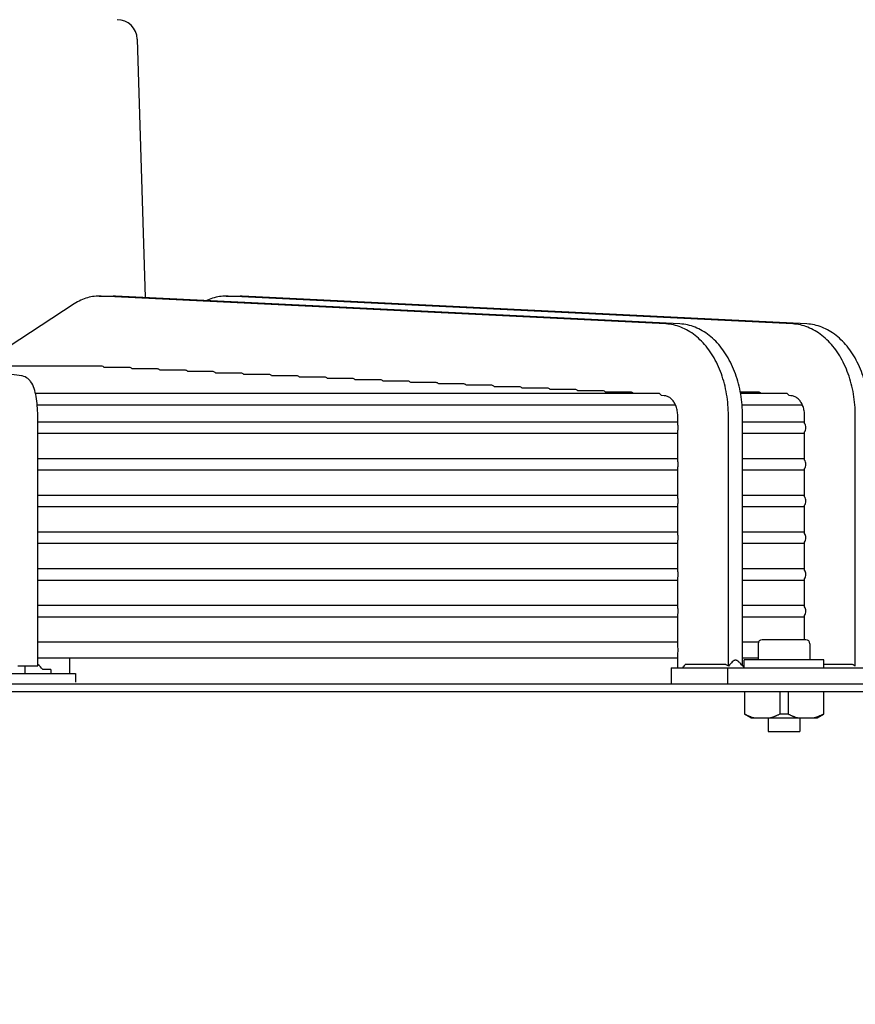
# Model space of a CAD drawing. Units: millimetres. Extents: x 16200 to 32328, y 18593 to 29476.
# Drawn here: x 16628 to 16637, y 18981 to 18991 of the extents above; entities that cross this region are included whole.
import ezdxf

# ---------------------------------------------------------------- set-up
doc = ezdxf.new("R2010")
doc.units = ezdxf.units.MM
doc.header["$LTSCALE"] = 5
doc.layers.add('UNIT', color=6, linetype='Continuous')
doc.styles.add('SUBMITTAL', font='romans.shx', dxfattribs={"width": 0.75})
doc.dimstyles.new('SUBMITTAL', dxfattribs={"dimtxt": 0.09375, "dimasz": 0.09375, "dimexe": 0.03125, "dimexo": 0.0625, "dimgap": 0.0625, "dimtad": 0, "dimdec": 4, "dimzin": 4, "dimdsep": 46, "dimlunit": 4, "dimtxsty": 'SUBMITTAL', "dimcen": 0.09375, "dimclre": 6, "dimadec": 0, "dimazin": 0, "dimtfac": 1, "dimtdec": 0, "dimtofl": 0, "dimtmove": 0, "dimatfit": 3, "dimfxl": 0, "dimfrac": 2, "dimtolj": 1, "dimtzin": 4, "dimarcsym": 0})

msp = doc.modelspace()

# ---------------------------------------------------------------- linework, layer by layer
at = {"layer": 'UNIT'}
for p, q in [((16629.4738, 18990.5034), (16629.5517, 18987.9508)), ((16629.0985, 18987.9657), (16629.2377, 18987.9657)), ((16634.6937, 18987.6907), (16629.1189, 18987.9653)), ((16634.8329, 18987.6907), (16629.2581, 18987.9653)), ((16630.3513, 18987.9657), (16630.4905, 18987.9657)), ((16635.9464, 18987.6907), (16630.3716, 18987.9653)), ((16636.0856, 18987.6907), (16630.5108, 18987.9653)), ((16628.8524, 18987.8889), (16627.9155, 18987.2749)), ((16628.3322, 18987.1783), (16626.2967, 18987.4529)), ((16629.1216, 18987.2749), (16627.616, 18987.2749)), ((16629.3976, 18987.2601), (16629.1484, 18987.2601)), ((16629.6734, 18987.2466), (16629.4233, 18987.2466)), ((16629.949, 18987.2331), (16629.6991, 18987.2331)), ((16630.2245, 18987.2196), (16629.9747, 18987.2196)), ((16630.4998, 18987.2061), (16630.2501, 18987.2061)), ((16630.7751, 18987.1926), (16630.5255, 18987.1926)), ((16631.0502, 18987.1792), (16630.8007, 18987.1792)), ((16631.3253, 18987.1657), (16631.0759, 18987.1657)), ((16631.6003, 18987.1522), (16631.3509, 18987.1522)), ((16631.8752, 18987.1387), (16631.6259, 18987.1387)), ((16632.1501, 18987.1252), (16631.9008, 18987.1252)), ((16632.4249, 18987.1117), (16632.1757, 18987.1117)), ((16632.6996, 18987.0982), (16632.4505, 18987.0982)), ((16632.9743, 18987.0847), (16632.7252, 18987.0847)), ((16633.249, 18987.0712), (16632.9999, 18987.0712)), ((16633.5236, 18987.0577), (16633.2746, 18987.0577)), ((16633.7982, 18987.0442), (16633.5492, 18987.0442)), ((16634.0727, 18987.0307), (16633.8238, 18987.0307)), ((16634.3472, 18987.0172), (16634.0983, 18987.0172)), ((16635.608, 18987.0172), (16635.4297, 18987.0172)), ((16634.6217, 18987.0037), (16628.4694, 18987.0037)), ((16634.6763, 18986.9824), (16634.6519, 18986.9836)), ((16635.8823, 18987.0037), (16635.4322, 18987.0037)), ((16635.929, 18986.9824), (16635.9127, 18986.9832)), ((16628.4864, 18986.8935), (16634.788, 18986.8935)), ((16635.4465, 18986.8935), (16636.0407, 18986.8935)), ((16628.4912, 18984.3163), (16628.4912, 18986.7856)), ((16634.8108, 18986.6965), (16634.8108, 18986.7856)), ((16635.3119, 18984.3128), (16635.3119, 18986.7856)), ((16635.4511, 18984.3163), (16635.4511, 18986.7856)), ((16636.0635, 18986.7089), (16636.0635, 18986.7856)), ((16636.5646, 18984.3128), (16636.5646, 18986.7856)), ((16634.8108, 18986.7218), (16628.4912, 18986.7218)), ((16628.7685, 18986.7232), (16628.7685, 18986.7218)), ((16629.5181, 18986.7232), (16629.516, 18986.7218)), ((16629.6573, 18986.7232), (16629.6552, 18986.7218)), ((16630.7367, 18986.7232), (16630.7338, 18986.7218)), ((16634.8108, 18986.3343), (16634.8108, 18986.6368)), ((16636.0635, 18986.7218), (16635.4511, 18986.7218)), ((16628.4912, 18986.6115), (16634.8108, 18986.6115)), ((16635.4511, 18986.6115), (16636.0635, 18986.6115)), ((16636.0635, 18986.3467), (16636.0635, 18986.6244)), ((16634.8108, 18986.3596), (16628.4912, 18986.3596)), ((16636.0635, 18986.3596), (16635.4511, 18986.3596)), ((16628.4912, 18986.2493), (16634.8108, 18986.2493)), ((16634.8108, 18985.9721), (16634.8108, 18986.2746)), ((16635.4511, 18986.2493), (16636.0635, 18986.2493)), ((16636.0635, 18985.9845), (16636.0635, 18986.2622)), ((16634.8108, 18985.9974), (16628.4912, 18985.9974)), ((16636.0635, 18985.9974), (16635.4511, 18985.9974)), ((16628.4912, 18985.8871), (16634.8108, 18985.8871)), ((16634.8108, 18985.6099), (16634.8108, 18985.9124)), ((16635.4511, 18985.8871), (16636.0635, 18985.8871)), ((16636.0635, 18985.6223), (16636.0635, 18985.9)), ((16634.8108, 18985.6352), (16628.4912, 18985.6352)), ((16636.0635, 18985.6352), (16635.4511, 18985.6352)), ((16628.4912, 18985.5249), (16634.8108, 18985.5249)), ((16634.8108, 18985.2476), (16634.8108, 18985.5502)), ((16635.4511, 18985.5249), (16636.0635, 18985.5249)), ((16636.0635, 18985.2601), (16636.0635, 18985.5378)), ((16634.8108, 18985.2729), (16628.4912, 18985.2729)), ((16636.0635, 18985.2729), (16635.4511, 18985.2729)), ((16634.8108, 18984.8854), (16634.8108, 18985.188)), ((16636.0635, 18984.8978), (16636.0635, 18985.1756)), ((16628.4912, 18985.1627), (16634.8108, 18985.1627)), ((16635.4511, 18985.1627), (16636.0635, 18985.1627)), ((16634.8108, 18984.9107), (16628.4912, 18984.9107)), ((16636.0635, 18984.9107), (16635.4511, 18984.9107)), ((16628.4912, 18984.8005), (16634.8108, 18984.8005)), ((16634.8108, 18984.5074), (16634.8108, 18984.8258)), ((16635.4511, 18984.8005), (16636.0635, 18984.8005)), ((16636.0635, 18984.5722), (16636.0635, 18984.8134)), ((16634.8108, 18984.5485), (16628.4912, 18984.5485)), ((16635.6075, 18984.5485), (16635.4511, 18984.5485)), ((16635.6042, 18984.5328), (16635.6042, 18984.3753)), ((16636.0766, 18984.5722), (16635.6436, 18984.5722)), ((16636.116, 18984.5328), (16636.116, 18984.3753)), ((16628.4912, 18984.395), (16634.8108, 18984.395)), ((16628.8077, 18984.2395), (16628.8077, 18984.395)), ((16634.8108, 18984.2966), (16634.8108, 18984.4362)), ((16635.4511, 18984.395), (16635.6042, 18984.395)), ((16628.2943, 18984.3163), (16628.4912, 18984.3163)), ((16628.3684, 18984.2395), (16628.3684, 18984.3163)), ((16634.7466, 18984.2966), (16636.9737, 18984.2966)), ((16634.7466, 18984.2966), (16634.7466, 18984.1391)), ((16635.2701, 18984.3294), (16634.8858, 18984.3294)), ((16635.3033, 18984.2966), (16635.3033, 18984.1391)), ((16636.2538, 18984.3753), (16635.4664, 18984.3753)), ((16635.4664, 18984.301), (16635.4664, 18984.3753)), ((16636.2538, 18984.2966), (16636.2538, 18984.3753)), ((16636.5228, 18984.3294), (16636.2538, 18984.3294)), ((16619.6114, 18984.2395), (16628.8634, 18984.2395)), ((16628.6197, 18984.2789), (16628.541, 18984.2789)), ((16628.6197, 18984.2789), (16628.6197, 18984.2395)), ((16628.8634, 18984.2395), (16628.8634, 18984.1529)), ((16607.3673, 18984.1391), (16641.1075, 18984.1391)), ((16641.1075, 18984.0604), (16607.3673, 18984.0604)), ((16635.4704, 18984.0604), (16635.4704, 18983.8382)), ((16635.8184, 18984.0604), (16635.8184, 18983.8382)), ((16635.9019, 18984.0604), (16635.9019, 18983.8382)), ((16636.2499, 18984.0604), (16636.2499, 18983.8382)), ((16635.5333, 18983.8005), (16635.4704, 18983.8369)), ((16636.1869, 18983.8005), (16636.2499, 18983.8369)), ((16635.5333, 18983.8005), (16636.1869, 18983.8005)), ((16635.7026, 18983.8005), (16635.7026, 18983.6666)), ((16636.0176, 18983.8005), (16636.0176, 18983.6666)), ((16635.7026, 18983.6666), (16636.0176, 18983.6666))]:
    msp.add_line(p, q, dxfattribs=at)
for centre, radius, start, end in [((16629.2771, 18990.4974), 0.1969, 1.74849, 90), ((16629.624, 18986.73), 0.0787, 353.99009, 355.0051), ((16630.4114, 18986.73), 0.0787, 184.9949, 186.00991), ((16635.6436, 18984.5328), 0.0394, 90, 180), ((16636.0766, 18984.5328), 0.0394, 0, 90), ((16628.354, 18984.1437), 0.2307, 35.84734, 53.50274)]:
    msp.add_arc(centre, radius, start, end, dxfattribs=at)
for centre, major_axis, ratio, start_param, end_param in [((16629.1216, 18987.2198), (0, -0.0551), 0.71258, 2.392275, 3.141678), ((16629.3976, 18987.205), (0, -0.0551), 0.712077, 2.426765, 3.141668), ((16629.6734, 18987.1915), (0, -0.0551), 0.711642, 2.426755, 3.141658), ((16629.949, 18987.178), (0, -0.0551), 0.711261, 2.426745, 3.14165), ((16630.2245, 18987.1645), (0, -0.0551), 0.710927, 2.426738, 3.141643), ((16630.4998, 18987.151), (0, -0.0551), 0.710631, 2.426732, 3.141637), ((16630.7751, 18987.1375), (0, -0.0551), 0.710369, 2.426726, 3.141632), ((16631.0502, 18987.124), (0, -0.0551), 0.710135, 2.426721, 3.141628), ((16631.3253, 18987.1105), (0, -0.0551), 0.709925, 2.426717, 3.141624), ((16631.6003, 18987.097), (0, -0.0551), 0.709737, 2.426714, 3.141621), ((16631.8752, 18987.0835), (0, -0.0551), 0.709566, 2.426711, 3.141618), ((16632.1501, 18987.07), (0, -0.0551), 0.709412, 2.426708, 3.141616), ((16632.4249, 18987.0566), (0, -0.0551), 0.709272, 2.426706, 3.141614), ((16632.6996, 18987.0431), (0, -0.0551), 0.709144, 2.426704, 3.141612), ((16632.9743, 18987.0296), (0, -0.0551), 0.709027, 2.426702, 3.14161), ((16633.249, 18987.0161), (0, -0.0551), 0.708921, 2.426701, 3.141609), ((16633.5236, 18987.0026), (0, -0.0551), 0.708822, 2.426699, 3.141608), ((16633.7982, 18986.9891), (0, -0.0551), 0.708732, 2.426698, 3.141606), ((16634.0727, 18986.9756), (0, -0.0551), 0.708648, 2.426697, 3.141605), ((16634.3472, 18986.9621), (0, -0.0551), 0.708571, 2.426696, 3.141604), ((16635.608, 18986.9621), (0, -0.0551), 0.708043, 2.426691, 3.1416), ((16634.6217, 18986.9486), (0, -0.0551), 0.708499, 2.259884, 3.141603), ((16635.8823, 18986.9486), (0, -0.0551), 0.707997, 2.250565, 3.1416), ((16630.6431, 18986.7872), (-0.0428, 0.0886), 0.23457, 2.259587, 2.282231), ((16636.0384, 18986.6666), (0, -0.0551), 0.707968, 1.570803, 2.443376), ((16636.0384, 18986.6666), (0, -0.0551), 0.707968, 0.698217, 1.570789), ((16636.0384, 18986.3044), (0, -0.0551), 0.707968, 1.570803, 2.443376), ((16636.0384, 18986.3044), (0, -0.0551), 0.707968, 0.698217, 1.570789), ((16636.0384, 18985.9422), (0, -0.0551), 0.707968, 1.570803, 2.443376), ((16636.0384, 18985.9422), (0, -0.0551), 0.707968, 0.698217, 1.570789), ((16636.0384, 18985.58), (0, -0.0551), 0.707968, 1.570803, 2.443376), ((16636.0384, 18985.58), (0, -0.0551), 0.707968, 0.698217, 1.570789), ((16636.0384, 18985.2178), (0, -0.0551), 0.707968, 1.570803, 2.443376), ((16636.0384, 18985.2178), (0, -0.0551), 0.707968, 0.698217, 1.570789), ((16636.0384, 18984.8556), (0, -0.0551), 0.707968, 1.570803, 2.443376), ((16636.0384, 18984.8556), (0, -0.0551), 0.707968, 0.698217, 1.570789), ((16633.8897, 18985.7052), (0, -1.969), 0.707107, 0.773616, 0.797181)]:
    msp.add_ellipse(centre, major_axis=major_axis, ratio=ratio, start_param=start_param, end_param=end_param, dxfattribs=at)
for points, knots in [([(16629.1189, 18987.9652), (16629.096, 18987.9663), (16629.073, 18987.9656), (16629.0502, 18987.9629), (16629.0273, 18987.9602), (16629.0047, 18987.9557), (16628.9823, 18987.9493), (16628.9599, 18987.9428), (16628.9378, 18987.9346), (16628.916, 18987.9245), (16628.8943, 18987.9144), (16628.873, 18987.9025), (16628.8524, 18987.889)], [0, 0, 0, 0, 0.250376, 0.250376, 0.250376, 0.500564, 0.500564, 0.500564, 0.750752, 0.750752, 0.750752, 1, 1, 1, 1]), ([(16630.3716, 18987.9652), (16630.3488, 18987.9663), (16630.3258, 18987.9656), (16630.3029, 18987.9629), (16630.2801, 18987.9602), (16630.2574, 18987.9557), (16630.235, 18987.9493), (16630.2127, 18987.9428), (16630.1905, 18987.9346), (16630.1688, 18987.9245), (16630.1662, 18987.9233), (16630.1636, 18987.9221), (16630.1611, 18987.9208)], [0, 0, 0, 0, 0.2503763, 0.2503763, 0.2503763, 0.5005641, 0.5005641, 0.5005641, 0.7507518, 0.7507518, 0.7507518, 0.7802911, 0.7802911, 0.7802911, 0.7802911]), ([(16635.3119, 18986.7856), (16635.3119, 18986.8212), (16635.3103, 18986.8571), (16635.3074, 18986.8925), (16635.3044, 18986.9279), (16635.3, 18986.9629), (16635.2941, 18986.9976), (16635.2882, 18987.0322), (16635.2808, 18987.0666), (16635.272, 18987.1001), (16635.2633, 18987.1335), (16635.2532, 18987.166), (16635.2417, 18987.1978), (16635.2302, 18987.2295), (16635.2173, 18987.2605), (16635.2032, 18987.2901), (16635.1892, 18987.3198), (16635.174, 18987.348), (16635.1576, 18987.3751), (16635.1411, 18987.4022), (16635.1235, 18987.428), (16635.1049, 18987.4522), (16635.0864, 18987.4763), (16635.0669, 18987.4988), (16635.0465, 18987.5196), (16635.026, 18987.5405), (16635.0046, 18987.5598), (16634.9825, 18987.5771), (16634.9605, 18987.5944), (16634.9378, 18987.6098), (16634.9145, 18987.6234), (16634.8912, 18987.6369), (16634.8671, 18987.6485), (16634.8428, 18987.6581), (16634.8186, 18987.6676), (16634.794, 18987.6751), (16634.7691, 18987.6805), (16634.7442, 18987.686), (16634.7188, 18987.6894), (16634.6937, 18987.6906)], [0, 0, 0, 0, 0.076921, 0.076921, 0.076921, 0.153842, 0.153842, 0.153842, 0.230763, 0.230763, 0.230763, 0.307684, 0.307684, 0.307684, 0.384605, 0.384605, 0.384605, 0.461526, 0.461526, 0.461526, 0.538447, 0.538447, 0.538447, 0.615368, 0.615368, 0.615368, 0.692289, 0.692289, 0.692289, 0.76921, 0.76921, 0.76921, 0.846132, 0.846132, 0.846132, 0.923053, 0.923053, 0.923053, 1, 1, 1, 1]), ([(16635.4511, 18986.7856), (16635.4511, 18986.8212), (16635.4495, 18986.8571), (16635.4466, 18986.8925), (16635.4436, 18986.9279), (16635.4392, 18986.9629), (16635.4333, 18986.9976), (16635.4274, 18987.0322), (16635.4199, 18987.0666), (16635.4112, 18987.1001), (16635.4024, 18987.1335), (16635.3924, 18987.166), (16635.3809, 18987.1978), (16635.3694, 18987.2295), (16635.3565, 18987.2605), (16635.3424, 18987.2901), (16635.3284, 18987.3198), (16635.3132, 18987.348), (16635.2968, 18987.3751), (16635.2803, 18987.4022), (16635.2627, 18987.428), (16635.2441, 18987.4522), (16635.2256, 18987.4763), (16635.2061, 18987.4988), (16635.1857, 18987.5196), (16635.1652, 18987.5405), (16635.1438, 18987.5598), (16635.1217, 18987.5771), (16635.0997, 18987.5944), (16635.077, 18987.6098), (16635.0537, 18987.6234), (16635.0304, 18987.6369), (16635.0063, 18987.6485), (16634.982, 18987.6581), (16634.9578, 18987.6676), (16634.9332, 18987.6751), (16634.9083, 18987.6805), (16634.8833, 18987.686), (16634.858, 18987.6894), (16634.8329, 18987.6906)], [0, 0, 0, 0, 0.076921, 0.076921, 0.076921, 0.153842, 0.153842, 0.153842, 0.230763, 0.230763, 0.230763, 0.307684, 0.307684, 0.307684, 0.384605, 0.384605, 0.384605, 0.461526, 0.461526, 0.461526, 0.538447, 0.538447, 0.538447, 0.615368, 0.615368, 0.615368, 0.692289, 0.692289, 0.692289, 0.76921, 0.76921, 0.76921, 0.846132, 0.846132, 0.846132, 0.923053, 0.923053, 0.923053, 1, 1, 1, 1]), ([(16636.5646, 18986.7856), (16636.5646, 18986.8212), (16636.5631, 18986.8571), (16636.5601, 18986.8925), (16636.5572, 18986.9279), (16636.5527, 18986.9629), (16636.5468, 18986.9976), (16636.5409, 18987.0322), (16636.5335, 18987.0666), (16636.5248, 18987.1001), (16636.516, 18987.1335), (16636.5059, 18987.166), (16636.4944, 18987.1978), (16636.4829, 18987.2295), (16636.47, 18987.2605), (16636.456, 18987.2901), (16636.4419, 18987.3198), (16636.4267, 18987.348), (16636.4103, 18987.3751), (16636.3939, 18987.4022), (16636.3762, 18987.428), (16636.3577, 18987.4522), (16636.3391, 18987.4763), (16636.3197, 18987.4988), (16636.2992, 18987.5196), (16636.2788, 18987.5405), (16636.2573, 18987.5598), (16636.2353, 18987.5771), (16636.2132, 18987.5944), (16636.1906, 18987.6098), (16636.1673, 18987.6234), (16636.1439, 18987.6369), (16636.1199, 18987.6485), (16636.0956, 18987.6581), (16636.0713, 18987.6676), (16636.0468, 18987.6751), (16636.0218, 18987.6805), (16635.9969, 18987.686), (16635.9716, 18987.6894), (16635.9464, 18987.6906)], [0, 0, 0, 0, 0.076921, 0.076921, 0.076921, 0.153842, 0.153842, 0.153842, 0.230763, 0.230763, 0.230763, 0.307684, 0.307684, 0.307684, 0.384605, 0.384605, 0.384605, 0.461526, 0.461526, 0.461526, 0.538447, 0.538447, 0.538447, 0.615368, 0.615368, 0.615368, 0.692289, 0.692289, 0.692289, 0.76921, 0.76921, 0.76921, 0.846132, 0.846132, 0.846132, 0.923053, 0.923053, 0.923053, 1, 1, 1, 1]), ([(16636.7038, 18986.7856), (16636.7038, 18986.8212), (16636.7023, 18986.8571), (16636.6993, 18986.8925), (16636.6964, 18986.9279), (16636.6919, 18986.9629), (16636.686, 18986.9976), (16636.6801, 18987.0322), (16636.6727, 18987.0666), (16636.6639, 18987.1001), (16636.6552, 18987.1335), (16636.6451, 18987.166), (16636.6336, 18987.1978), (16636.6221, 18987.2295), (16636.6092, 18987.2605), (16636.5952, 18987.2901), (16636.5811, 18987.3198), (16636.5659, 18987.348), (16636.5495, 18987.3751), (16636.5331, 18987.4022), (16636.5154, 18987.428), (16636.4969, 18987.4522), (16636.4783, 18987.4763), (16636.4588, 18987.4988), (16636.4384, 18987.5196), (16636.418, 18987.5405), (16636.3965, 18987.5598), (16636.3745, 18987.5771), (16636.3524, 18987.5944), (16636.3298, 18987.6098), (16636.3065, 18987.6234), (16636.2831, 18987.6369), (16636.2591, 18987.6485), (16636.2348, 18987.6581), (16636.2105, 18987.6676), (16636.186, 18987.6751), (16636.161, 18987.6805), (16636.1361, 18987.686), (16636.1108, 18987.6894), (16636.0856, 18987.6906)], [0, 0, 0, 0, 0.076921, 0.076921, 0.076921, 0.153842, 0.153842, 0.153842, 0.230763, 0.230763, 0.230763, 0.307684, 0.307684, 0.307684, 0.384605, 0.384605, 0.384605, 0.461526, 0.461526, 0.461526, 0.538447, 0.538447, 0.538447, 0.615368, 0.615368, 0.615368, 0.692289, 0.692289, 0.692289, 0.76921, 0.76921, 0.76921, 0.846132, 0.846132, 0.846132, 0.923053, 0.923053, 0.923053, 1, 1, 1, 1]), ([(16628.4912, 18986.7856), (16628.4912, 18986.8185), (16628.4899, 18986.8513), (16628.4847, 18986.9146), (16628.4808, 18986.9451), (16628.4704, 18987.0019), (16628.464, 18987.0283), (16628.4474, 18987.0769), (16628.4379, 18987.0993), (16628.4141, 18987.132), (16628.405, 18987.1425), (16628.3789, 18987.1629), (16628.3607, 18987.173), (16628.3366, 18987.1776), (16628.3344, 18987.178), (16628.3322, 18987.1783)], [1.570796, 1.570796, 1.570796, 1.570796, 1.877974, 1.877974, 2.185152, 2.185152, 2.49233, 2.49233, 2.799508, 2.799508, 2.940974, 2.940974, 3.091858, 3.091858, 3.106686, 3.106686, 3.106686, 3.106686]), ([(16634.8108, 18986.7856), (16634.8108, 18986.7934), (16634.8104, 18986.8011), (16634.8098, 18986.8088), (16634.8091, 18986.8165), (16634.8082, 18986.8242), (16634.8069, 18986.8317), (16634.8056, 18986.8392), (16634.804, 18986.8466), (16634.8021, 18986.8539), (16634.8002, 18986.8612), (16634.798, 18986.8683), (16634.7955, 18986.8752), (16634.793, 18986.8821), (16634.7902, 18986.8888), (16634.7872, 18986.8952), (16634.7841, 18986.9016), (16634.7808, 18986.9078), (16634.7772, 18986.9137), (16634.7736, 18986.9196), (16634.7698, 18986.9252), (16634.7658, 18986.9304), (16634.7618, 18986.9357), (16634.7575, 18986.9406), (16634.753, 18986.9452), (16634.7486, 18986.9497), (16634.744, 18986.9539), (16634.7392, 18986.9576), (16634.7344, 18986.9614), (16634.7294, 18986.9648), (16634.7243, 18986.9677), (16634.7192, 18986.9707), (16634.714, 18986.9732), (16634.7088, 18986.9753), (16634.7035, 18986.9773), (16634.6981, 18986.979), (16634.6927, 18986.9802), (16634.6872, 18986.9814), (16634.6818, 18986.9821), (16634.6763, 18986.9824)], [0, 0, 0, 0, 0.076921, 0.076921, 0.076921, 0.153842, 0.153842, 0.153842, 0.230763, 0.230763, 0.230763, 0.307684, 0.307684, 0.307684, 0.384605, 0.384605, 0.384605, 0.461526, 0.461526, 0.461526, 0.538447, 0.538447, 0.538447, 0.615368, 0.615368, 0.615368, 0.692289, 0.692289, 0.692289, 0.76921, 0.76921, 0.76921, 0.846131, 0.846131, 0.846131, 0.923052, 0.923052, 0.923052, 1, 1, 1, 1]), ([(16636.0635, 18986.7856), (16636.0635, 18986.7934), (16636.0632, 18986.8011), (16636.0625, 18986.8088), (16636.0619, 18986.8165), (16636.0609, 18986.8242), (16636.0596, 18986.8317), (16636.0584, 18986.8392), (16636.0568, 18986.8466), (16636.0549, 18986.8539), (16636.053, 18986.8612), (16636.0507, 18986.8683), (16636.0482, 18986.8752), (16636.0458, 18986.8821), (16636.043, 18986.8888), (16636.0399, 18986.8952), (16636.0369, 18986.9016), (16636.0335, 18986.9078), (16636.03, 18986.9137), (16636.0264, 18986.9196), (16636.0226, 18986.9252), (16636.0185, 18986.9304), (16636.0145, 18986.9357), (16636.0102, 18986.9406), (16636.0058, 18986.9452), (16636.0013, 18986.9497), (16635.9967, 18986.9539), (16635.9919, 18986.9576), (16635.9871, 18986.9614), (16635.9821, 18986.9648), (16635.9771, 18986.9677), (16635.972, 18986.9707), (16635.9668, 18986.9732), (16635.9615, 18986.9753), (16635.9562, 18986.9773), (16635.9508, 18986.979), (16635.9454, 18986.9802), (16635.94, 18986.9814), (16635.9345, 18986.9821), (16635.929, 18986.9824)], [0, 0, 0, 0, 0.076921, 0.076921, 0.076921, 0.153842, 0.153842, 0.153842, 0.230763, 0.230763, 0.230763, 0.307684, 0.307684, 0.307684, 0.384605, 0.384605, 0.384605, 0.461526, 0.461526, 0.461526, 0.538447, 0.538447, 0.538447, 0.615368, 0.615368, 0.615368, 0.692289, 0.692289, 0.692289, 0.76921, 0.76921, 0.76921, 0.846131, 0.846131, 0.846131, 0.923052, 0.923052, 0.923052, 1, 1, 1, 1]), ([(16634.817, 18986.6666), (16634.817, 18986.6734), (16634.8158, 18986.6814), (16634.8132, 18986.6906), (16634.8121, 18986.6936), (16634.8108, 18986.6965)], [-0.8301339, -0.8301339, -0.8301339, -0.8301339, -0.77833175, -0.77833175, -0.75461184, -0.75461184, -0.75461184, -0.75461184]), ([(16634.8108, 18986.6368), (16634.8121, 18986.6397), (16634.8132, 18986.6427), (16634.8158, 18986.6519), (16634.817, 18986.6599), (16634.817, 18986.6666)], [-0.07552205, -0.07552205, -0.07552205, -0.07552205, -0.05180215, -0.05180215, 0, 0, 0, 0]), ([(16634.817, 18986.3044), (16634.817, 18986.3112), (16634.8158, 18986.3192), (16634.8132, 18986.3284), (16634.8121, 18986.3314), (16634.8108, 18986.3343)], [-0.8301339, -0.8301339, -0.8301339, -0.8301339, -0.77833175, -0.77833175, -0.75461184, -0.75461184, -0.75461184, -0.75461184]), ([(16634.8108, 18986.2746), (16634.8121, 18986.2775), (16634.8132, 18986.2805), (16634.8158, 18986.2896), (16634.817, 18986.2976), (16634.817, 18986.3044)], [-0.07552205, -0.07552205, -0.07552205, -0.07552205, -0.05180215, -0.05180215, 0, 0, 0, 0]), ([(16634.817, 18985.9422), (16634.817, 18985.949), (16634.8158, 18985.957), (16634.8132, 18985.9662), (16634.8121, 18985.9692), (16634.8108, 18985.9721)], [0, 0, 0, 0, 0.05180215, 0.05180215, 0.07552205, 0.07552205, 0.07552205, 0.07552205]), ([(16634.8108, 18985.9124), (16634.8121, 18985.9153), (16634.8132, 18985.9183), (16634.8158, 18985.9274), (16634.817, 18985.9354), (16634.817, 18985.9422)], [0.75461184, 0.75461184, 0.75461184, 0.75461184, 0.77833175, 0.77833175, 0.8301339, 0.8301339, 0.8301339, 0.8301339]), ([(16634.817, 18985.58), (16634.817, 18985.5868), (16634.8158, 18985.5948), (16634.8132, 18985.604), (16634.8121, 18985.607), (16634.8108, 18985.6099)], [0, 0, 0, 0, 0.05180215, 0.05180215, 0.07552205, 0.07552205, 0.07552205, 0.07552205]), ([(16634.8108, 18985.5502), (16634.8121, 18985.5531), (16634.8132, 18985.5561), (16634.8158, 18985.5652), (16634.817, 18985.5732), (16634.817, 18985.58)], [0.75461184, 0.75461184, 0.75461184, 0.75461184, 0.77833175, 0.77833175, 0.8301339, 0.8301339, 0.8301339, 0.8301339]), ([(16634.817, 18985.2178), (16634.817, 18985.2246), (16634.8158, 18985.2326), (16634.8132, 18985.2418), (16634.8121, 18985.2448), (16634.8108, 18985.2476)], [0, 0, 0, 0, 0.05180215, 0.05180215, 0.07552205, 0.07552205, 0.07552205, 0.07552205]), ([(16634.8108, 18985.188), (16634.8121, 18985.1909), (16634.8132, 18985.1939), (16634.8158, 18985.203), (16634.817, 18985.211), (16634.817, 18985.2178)], [0.75461041, 0.75461041, 0.75461041, 0.75461041, 0.77830675, 0.77830675, 0.8301339, 0.8301339, 0.8301339, 0.8301339]), ([(16634.817, 18984.8556), (16634.817, 18984.8624), (16634.8158, 18984.8704), (16634.8132, 18984.8796), (16634.8121, 18984.8826), (16634.8108, 18984.8854)], [0, 0, 0, 0, 0.05180215, 0.05180215, 0.07552205, 0.07552205, 0.07552205, 0.07552205]), ([(16634.8108, 18984.8258), (16634.8121, 18984.8287), (16634.8132, 18984.8317), (16634.8158, 18984.8408), (16634.817, 18984.8488), (16634.817, 18984.8556)], [-0.07552205, -0.07552205, -0.07552205, -0.07552205, -0.05180215, -0.05180215, 0, 0, 0, 0]), ([(16634.817, 18984.4718), (16634.817, 18984.4812), (16634.8154, 18984.4924), (16634.8122, 18984.5032), (16634.8115, 18984.5053), (16634.8108, 18984.5074)], [-1.15626096, -1.15626096, -1.15626096, -1.15626096, -1.084108, -1.084108, -1.0671611, -1.0671611, -1.0671611, -1.0671611]), ([(16634.8108, 18984.4362), (16634.8115, 18984.4382), (16634.8122, 18984.4404), (16634.8154, 18984.4512), (16634.817, 18984.4623), (16634.817, 18984.4718)], [1.0671611, 1.0671611, 1.0671611, 1.0671611, 1.084108, 1.084108, 1.15626096, 1.15626096, 1.15626096, 1.15626096]), ([(16635.3119, 18984.3128), (16635.3049, 18984.3179), (16635.2975, 18984.3224), (16635.2865, 18984.3267), (16635.283, 18984.3278), (16635.2778, 18984.3288), (16635.2761, 18984.329), (16635.273, 18984.3293), (16635.2716, 18984.3294), (16635.2701, 18984.3294)], [-0.157362, -0.157362, -0.157362, -0.157362, -0.0724254, -0.0724254, -0.0336278, -0.0336278, -0.0157905, -0.0157905, 0, 0, 0, 0]), ([(16635.4232, 18984.3448), (16635.42, 18984.3482), (16635.4169, 18984.3512), (16635.408, 18984.3594), (16635.4023, 18984.3638), (16635.3939, 18984.3682), (16635.391, 18984.3694), (16635.3859, 18984.3706), (16635.3837, 18984.3709), (16635.3792, 18984.3709), (16635.377, 18984.3706), (16635.3719, 18984.3694), (16635.369, 18984.3682), (16635.3606, 18984.3638), (16635.3549, 18984.3594), (16635.3384, 18984.3443), (16635.3264, 18984.3305), (16635.3119, 18984.3128)], [-0.7051285, -0.7051285, -0.7051285, -0.7051285, -0.6469728, -0.6469728, -0.5301949, -0.5301949, -0.4705503, -0.4705503, -0.4267696, -0.4267696, -0.3829888, -0.3829888, -0.3233442, -0.3233442, -0.2065661, -0.2065661, -0.0000011, -0.0000011, -0.0000011, -0.0000011]), ([(16636.5646, 18984.3128), (16636.5577, 18984.3179), (16636.5503, 18984.3224), (16636.5393, 18984.3267), (16636.5357, 18984.3278), (16636.5305, 18984.3288), (16636.5289, 18984.329), (16636.5258, 18984.3293), (16636.5243, 18984.3294), (16636.5228, 18984.3294)], [-0.1573619, -0.1573619, -0.1573619, -0.1573619, -0.0724304, -0.0724304, -0.0336296, -0.0336296, -0.0157913, -0.0157913, 0, 0, 0, 0]), ([(16635.4704, 18983.8382), (16635.4704, 18983.8379), (16635.4704, 18983.8374), (16635.4704, 18983.837), (16635.4704, 18983.8369), (16635.4704, 18983.8369)], [0, 0, 0, 0, 0.1666667, 0.3333333, 0.5, 0.5, 0.5, 0.5])]:
    msp.add_open_spline(points, degree=3, knots=knots, dxfattribs=at)
for points in [[(16629.256, 18987.9653), (16629.25, 18987.9656), (16629.2438, 18987.9657), (16629.2377, 18987.9657)], [(16630.5088, 18987.9653), (16630.5027, 18987.9656), (16630.4966, 18987.9657), (16630.4905, 18987.9657)], [(16635.4232, 18984.3448), (16635.4388, 18984.3285), (16635.4548, 18984.3124), (16635.4709, 18984.2966)], [(16635.5616, 18983.8005), (16635.5584, 18983.8015), (16635.5519, 18983.8034), (16635.5422, 18983.8067), (16635.5324, 18983.8103), (16635.5225, 18983.8141), (16635.5125, 18983.8182), (16635.5024, 18983.8227), (16635.492, 18983.8275), (16635.4813, 18983.8326), (16635.4741, 18983.8363), (16635.4704, 18983.8382)], [(16635.8184, 18983.8382), (16635.8146, 18983.8362), (16635.8072, 18983.8325), (16635.7965, 18983.8274), (16635.7861, 18983.8226), (16635.7758, 18983.8181), (16635.7658, 18983.814), (16635.756, 18983.8102), (16635.7463, 18983.8066), (16635.7367, 18983.8034), (16635.7303, 18983.8014), (16635.7271, 18983.8005)], [(16635.9019, 18983.8382), (16635.8972, 18983.8379), (16635.888, 18983.8374), (16635.874, 18983.837), (16635.8601, 18983.8368), (16635.8462, 18983.837), (16635.8323, 18983.8374), (16635.823, 18983.8379), (16635.8184, 18983.8382)], [(16635.9931, 18983.8005), (16635.9899, 18983.8015), (16635.9834, 18983.8034), (16635.9737, 18983.8067), (16635.9639, 18983.8103), (16635.9541, 18983.8141), (16635.944, 18983.8182), (16635.9339, 18983.8227), (16635.9235, 18983.8275), (16635.9128, 18983.8326), (16635.9056, 18983.8363), (16635.9019, 18983.8382)], [(16636.2499, 18983.8382), (16636.2461, 18983.8362), (16636.2387, 18983.8325), (16636.228, 18983.8274), (16636.2176, 18983.8226), (16636.2074, 18983.8181), (16636.1974, 18983.814), (16636.1875, 18983.8102), (16636.1778, 18983.8066), (16636.1682, 18983.8034), (16636.1618, 18983.8014), (16636.1586, 18983.8005)]]:
    msp.add_open_spline(points, degree=3, dxfattribs=at)

# ---------------------------------------------------------------- leaders
msp.add_leader([(16742.7486, 18980.974), (16729.1466, 18999.2204), (16522.6653, 18999.2204)], dimstyle='SUBMITTAL', override={"dimscale": 36, "dimarcsym": 1}, dxfattribs=at)

doc.saveas('drawing.dxf')
